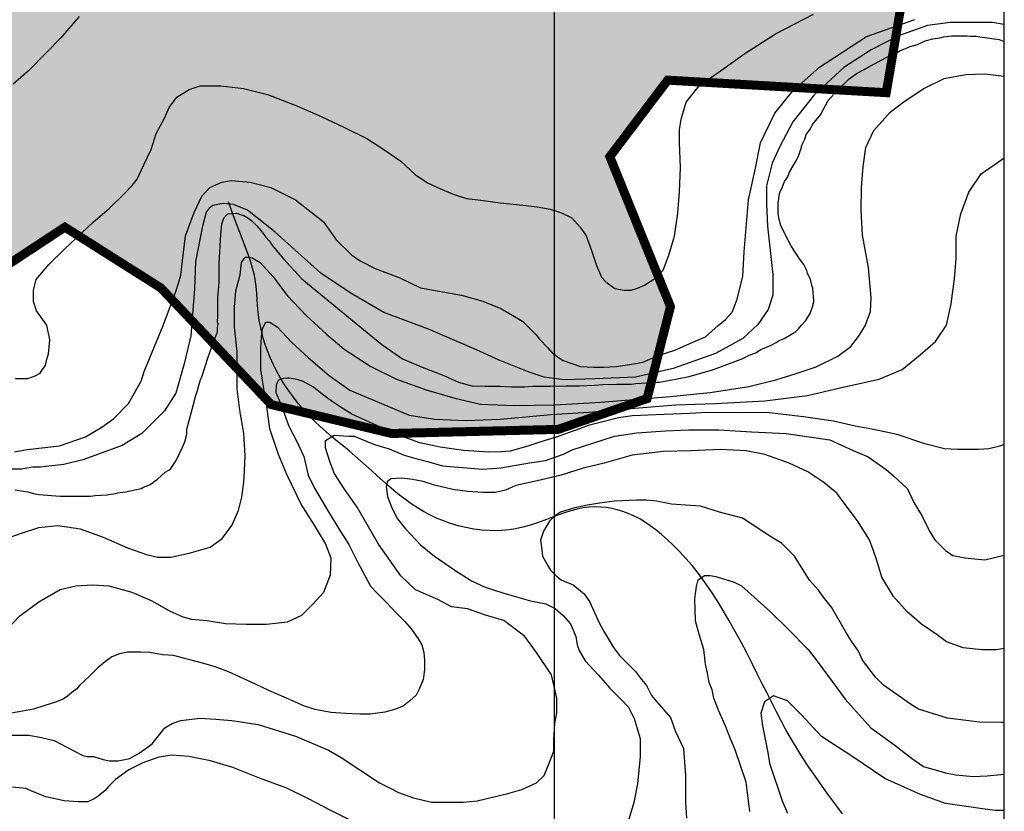
# Model space of a CAD drawing. Units: inches. Extents: x 539969 to 559420, y 9798413 to 9815517.
# Drawn here: x 551120 to 552215, y 9805424 to 9806304 of the extents above; entities that cross this region are included whole.
import ezdxf

# ---------------------------------------------------------------- set-up
doc = ezdxf.new("R2010")
doc.units = ezdxf.units.IN
doc.header["$LTSCALE"] = 10
doc.header["$MEASUREMENT"] = 0
for name, color, linetype in [('curva mestra1', 1, 'CONTINUOUS'), ('CURVA_NIVELl1', 252, 'CONTINUOUS'), ('HAC', 254, 'CONTINUOUS'), ('MALHA-MONTE', 1, 'CONTINUOUS'), ('plato', 220, 'CONTINUOUS'), ('RIOS', 130, 'CONTINUOUS')]:
    doc.layers.add(name, color=color, linetype=linetype)

# ---------------------------------------------------------------- blocks, each defined once
blk = doc.blocks.new('A$C5F4629DB')
at = {"layer": 'HAC'}
h = blk.add_hatch(dxfattribs=at)
h.set_pattern_fill('DOTS', color=256, scale=600, style=0)
h.paths.add_polyline_path([(600346.3, 9808175.7), (600490, 9808216.1), (600583.8, 9808199.6), (600775.5, 9808083.1), (601059.7, 9807941.2), (601157.9, 9807983.4), (601244.5, 9808093.2), (601188.8, 9808226.3), (601071.8, 9808370.6), (600930, 9808491.7), (600889.3, 9808529.4), (600313, 9808733.2), (600223.2, 9808674), (600060.4, 9808651.6), (599883.9, 9808614.7), (599756.5, 9808612.9), (599600.6, 9808638.4), (599557.7, 9808585.3), (599544.5, 9808476.7), (599440.4, 9808428.9), (599348.4, 9808481.8), (599392.3, 9808758.7), (599273.5, 9808882.9), (599055.8, 9808910.2), (598937.1, 9808965.4), (598804.4, 9808859.4), (598832.3, 9808736.7), (598883.7, 9808643.8), (598910.3, 9808537.9), (598868.8, 9808400.4), (598831.9, 9808330.7), (598861.2, 9808215.5), (598813.1, 9808126.7), (598762.2, 9808067.8), (598719.5, 9807990.2), (598714.8, 9807900.7), (598798.8, 9807814.7), (598948.5, 9807720.6), (598965.1, 9807613.9), (598947.6, 9807533), (598853.6, 9807486.5), (598700.3, 9807504.3), (598632.1, 9807525.9), (598615.2, 9807555.8), (598398.1, 9807620.8), (598304.2, 9807582.8), (598253.6, 9807474), (598260.5, 9807311.4), (598277.8, 9807180.9), (598416.5, 9806985.5), (598408.8, 9806812.4), (598368.3, 9806678.8), (598450.7, 9806444), (598652.2, 9806302.4), (598690.1, 9806212.7), (598693.9, 9806101.8), (598774.5, 9806024.7), (598898, 9805985.8), (599191.5, 9806035.4), (599456.9, 9806089.8), (599623.1, 9806076.3), (599682, 9806009.7), (599813.8, 9805995.9), (599806.1, 9806011.5), (600108.8, 9806014.4), (600159.9, 9805988.6), (600214.9, 9805915.9), (600291.4, 9805855.8), (600436.4, 9805859.4), (600525.7, 9805830.1), (600682.9, 9805709.1), (600739.4, 9805730.8), (600840.8, 9805746.8), (600900.4, 9805729.5), (600949.3, 9805748.7), (601062.6, 9805775.6), (601071.7, 9805849.7), (601080.8, 9806014.3), (601170.6, 9806073.5), (601277.4, 9806005.9), (601399.9, 9805876.4), (601533.8, 9805844.2), (601718.9, 9805848.8), (601817.7, 9805883), (601843.7, 9805985.2), (601776.3, 9806151.8), (601840.6, 9806236.8), (602083.5, 9806222.9), (602099.3, 9806315.6), (602049.4, 9806408.3), (602007.8, 9806444.9), (602008.3, 9806550.4), (602063.9, 9806676.3), (602090, 9806713.1), (602064.9, 9806824), (601900.6, 9806831.5), (601806.6, 9806865.7), (601605.3, 9807000.9), (601409, 9806976.1), (601327.1, 9806935.9), (601237.8, 9806810.7), (601200, 9806609.2), (601144.3, 9806448.4), (600992.6, 9806321.6), (600839.7, 9806216.7), (600727.6, 9806169.3), (600574, 9806140.2), (600499.5, 9806179.4), (600493.9, 9806319.6), (600529.7, 9806451.6), (600545.9, 9806511.2), (600477.7, 9806610.2), (600198.3, 9806698.9), (600014.3, 9806794.9), (599910.7, 9806807.6), (599703.5, 9806852.4), (599367, 9806947.1), (599341.6, 9806972.8), (599392, 9807048.2), (599507, 9807111.1), (599696.4, 9807201.4), (599842.3, 9807418.1), (599896.2, 9807410.5), (599972.3, 9807384.6), (600082.8, 9807342), (600131.9, 9807344.3), (600264.6, 9807471.6), (600355.7, 9807435.9), (600400.7, 9807402.8), (600455.5, 9807387.3), (600477.4, 9807381.1), (600554.4, 9807453.3), (600606.2, 9807629.8), (600641.2, 9807784.3), (600624.5, 9807857.9), (600518.7, 9807903.2), (600385.7, 9807891), (600296.3, 9807876.5), (600231, 9807919.8), (600219.9, 9807953.5), (600284, 9808094)])

msp = doc.modelspace()

# ---------------------------------------------------------------- linework, layer by layer
at = {"layer": 'curva mestra1'}
for points in [[(551186.6, 9806307.6), (551166.1, 9806283.7), (551150.7, 9806267.8), (551130.2, 9806247.3), (551113.1, 9806232.5)], [(551115.4, 9805905.4), (551126.2, 9805905.4), (551129.6, 9805905.4), (551137.6, 9805908.2), (551143.3, 9805911.1), (551145.6, 9805915.1), (551149, 9805919.6), (551150.1, 9805925.3), (551152.4, 9805932.7), (551154.1, 9805948.1), (551150.7, 9805964.6), (551139.3, 9805980.5), (551135.9, 9805990.8), (551135.9, 9806003.3), (551138.7, 9806015.3), (551153, 9806031.8), (551170.6, 9806049.4), (551202.1, 9806078.9), (551219.8, 9806094.3), (551235.7, 9806109.7), (551245.4, 9806119.9), (551251.1, 9806126.8), (551258.5, 9806142.7), (551266.5, 9806159.8), (551272.2, 9806177.4), (551281.3, 9806194.5), (551286.5, 9806206.5), (551295, 9806217.8), (551308.7, 9806226.4), (551321.2, 9806230.4), (551344, 9806230.4), (551369.1, 9806227.5), (551395.9, 9806220.7), (551428.4, 9806208.2), (551455.6, 9806196.3), (551481.3, 9806184.3), (551506.4, 9806171.8), (551524, 9806160.4), (551544, 9806146.7), (551560, 9806131.9), (551573.6, 9806122.8), (551587.3, 9806116.6), (551602.1, 9806110.3), (551617, 9806105.2), (551632.9, 9806103.5), (551654.6, 9806100.6), (551679.7, 9806097.8), (551695.6, 9806096.1), (551710.1, 9806093.5), (551722.7, 9806089.5), (551734.1, 9806083.8), (551743.2, 9806073.6), (551750, 9806063.9), (551755.7, 9806048.5), (551761.4, 9806030.9), (551767.1, 9806017.8), (551771.7, 9806012.7), (551781.9, 9806005.3), (551792.2, 9806003.5), (551800.2, 9806003.5), (551807, 9806005.8), (551815, 9806009.2), (551827.5, 9806017.2), (551835.5, 9806025.7), (551841.8, 9806042.3), (551848.1, 9806063.3), (551852, 9806088.9), (551853.8, 9806112.8), (551854.9, 9806139.6), (551853.9, 9806167.4), (551853.9, 9806181.6), (551855.6, 9806193.6), (551861.3, 9806212.4), (551875.6, 9806230.6), (551902.9, 9806249.9), (551926.3, 9806266.4), (551960.5, 9806288.1), (552002.7, 9806310.3)], [(552214.7, 9805605.4), (552205.6, 9805604), (552189.7, 9805604), (552169, 9805606), (552150.4, 9805612.9), (552140, 9805620.5), (552122.8, 9805632.2), (552106.9, 9805646), (552091.7, 9805663.2), (552078.6, 9805684.6), (552073.1, 9805703.2), (552069, 9805714.9), (552064.8, 9805726), (552051.7, 9805747.3), (552037.9, 9805765.2), (552028.6, 9805778), (552014.1, 9805789.7), (551996.2, 9805801.5), (551975.5, 9805811.1), (551948.6, 9805820.8), (551927.9, 9805824.9), (551898.9, 9805826.3), (551866.5, 9805824.9), (551835.5, 9805824.2), (551801, 9805820.1), (551769.9, 9805811.1), (551746.5, 9805805.6), (551722.3, 9805798), (551698.9, 9805792.5), (551672, 9805786.3), (551660.4, 9805781.4), (551648.7, 9805778.6), (551635.1, 9805778.6), (551618, 9805779.8), (551601.7, 9805782.1), (551581.5, 9805786.8), (551568.7, 9805790.7), (551557, 9805793), (551545, 9805794.6), (551532.9, 9805793.8), (551529.4, 9805790.7), (551527.9, 9805785.2), (551529.1, 9805774.4), (551534.1, 9805761.6), (551540.3, 9805749.5), (551549.3, 9805738.3), (551566, 9805720.4), (551581.5, 9805708), (551604, 9805692.5), (551622.7, 9805680.4), (551637.8, 9805673.4), (551657.3, 9805667.2), (551672.7, 9805662.9), (551688.3, 9805658.4), (551705.1, 9805655.1), (551715.7, 9805649.8), (551724.3, 9805642), (551732.5, 9805632.6), (551738.7, 9805618.7), (551739.9, 9805609.3), (551742.4, 9805603.1), (551748.9, 9805591.7), (551763.7, 9805575.7), (551776.4, 9805561.4), (551788.7, 9805549.1), (551796.9, 9805540.1), (551803.4, 9805527.4), (551810, 9805505.3), (551810, 9805485.2), (551806.9, 9805455), (551803, 9805434.1), (551796.8, 9805413.2)], [(551487.8, 9805414.7), (551466.9, 9805424.8), (551440.6, 9805438.7), (551417.3, 9805450.3), (551387.1, 9805461.2), (551357.2, 9805473), (551332.4, 9805480.7), (551308.4, 9805485.4), (551289.8, 9805486.9), (551275.1, 9805484.6), (551257.3, 9805478.4), (551241.8, 9805470.7), (551227.1, 9805459.8), (551219.3, 9805452.1), (551215.5, 9805447.5), (551207.7, 9805441.3), (551203.1, 9805438.2), (551196.1, 9805435.1), (551193.8, 9805435.1), (551185.3, 9805435.1), (551169.8, 9805435.9), (551149.6, 9805440.5), (551135.7, 9805445.9), (551127.2, 9805449.8), (551112.5, 9805451.3)]]:
    msp.add_lwpolyline(points, dxfattribs=at)
at = {"layer": 'curva mestra1', "elevation": 150}
msp.add_lwpolyline([(551115.3, 9805781.8), (551124.7, 9805780), (551129.5, 9805779.4), (551135.3, 9805777.7), (551141.8, 9805776.5), (551165.4, 9805774.7), (551171.9, 9805774.7), (551194.9, 9805774.7), (551199, 9805774.7), (551204.3, 9805775.3), (551217.8, 9805775.9), (551219.6, 9805776.5), (551227.3, 9805777.7), (551229, 9805778.3), (551237.9, 9805779.4), (551248.5, 9805781.8), (551255.6, 9805783), (551257.3, 9805784.1), (551265.6, 9805787.7), (551269.1, 9805790), (551270.3, 9805791.2), (551273.2, 9805793), (551282.1, 9805801.2), (551286.2, 9805803.6), (551288.6, 9805805.3), (551294.4, 9805814.2), (551301.5, 9805828.9), (551303.9, 9805834.8), (551306.2, 9805843.6), (551306.2, 9805848.9), (551311.5, 9805868.3), (551313.3, 9805875.4), (551315.7, 9805885.4), (551318, 9805891.9), (551319.8, 9805899), (551321.6, 9805904.8), (551322.7, 9805907.2), (551329.8, 9805929), (551337.5, 9805949.6), (551340.4, 9805956.7), (551340.4, 9805962), (551341, 9805966.1), (551340.4, 9805967.8), (551340.5, 9805975.3), (551340.5, 9805980.6), (551340.5, 9805985.9), (551340.5, 9805990), (551340.5, 9805994.7), (551341.1, 9805998.9), (551342.3, 9806012.4), (551342.3, 9806033.6), (551344, 9806065.4), (551345.2, 9806077.2), (551346.4, 9806081.3), (551347.6, 9806084.2), (551351.7, 9806088.4), (551361.1, 9806088.9), (551369.4, 9806086.6), (551375.2, 9806083.1), (551378.8, 9806080.1), (551384.1, 9806074.8), (551388.8, 9806069.5), (551391.7, 9806065.4), (551394.1, 9806062.5), (551397.6, 9806058.3), (551401.8, 9806052.4), (551413.6, 9806038.3), (551433.9, 9806016.2), (551490.4, 9805969.7), (551522.9, 9805943.2), (551545.8, 9805927.3), (551567.6, 9805917.9), (551591.8, 9805908.5), (551608.3, 9805901.4), (551623, 9805897.3), (551637.8, 9805896.7), (551654.3, 9805896.7), (551667.2, 9805896.1), (551681.4, 9805896.1), (551690.8, 9805896.7), (551710.2, 9805896.7), (551727.9, 9805897.3), (551742.7, 9805897.3), (551759.2, 9805897.9), (551768.6, 9805898.5), (551783.9, 9805899), (551800.4, 9805899), (551805.1, 9805899.6), (551828.7, 9805901.4), (551831.6, 9805901.4), (551839.3, 9805902.6), (551841.6, 9805903.2), (551864.5, 9805907.5), (551891.6, 9805915.2), (551924, 9805927.5), (551931.1, 9805931.1), (551938.7, 9805934), (551943.4, 9805937), (551952.9, 9805941.1), (551955.8, 9805942.3), (551961.1, 9805945.2), (551964.6, 9805947.6), (551970, 9805949.9), (551978.2, 9805954.6), (551982.9, 9805957.6), (551985.9, 9805960.5), (551989.4, 9805964.6), (551994.1, 9805969.9), (551996.5, 9805973.5), (551998.8, 9805977.6), (552002.4, 9805987), (552002.4, 9805988.2), (552002.9, 9805990.5), (552002.9, 9805991.7), (552001.8, 9806005.8), (552001.2, 9806007.6), (551999.4, 9806015.3), (551995.9, 9806022.3), (551995.3, 9806025.3), (551991.8, 9806031.8), (551987, 9806038.2), (551978.2, 9806051.8), (551971.1, 9806065.3), (551966.4, 9806075.3), (551964.6, 9806081.8), (551963.5, 9806088.3), (551963.5, 9806097.7), (551963.5, 9806100), (551964.1, 9806105.3), (551965.2, 9806112.4), (551967.6, 9806116.5), (551969.4, 9806121.2), (551970.5, 9806124.2), (551973.5, 9806128.3), (551976.4, 9806135.2), (551979.9, 9806141.7), (551983.5, 9806147), (551986.4, 9806153.5), (551988.8, 9806161.1), (551989.9, 9806165.2), (551992.9, 9806171.1), (551994.7, 9806176.4), (551999.4, 9806182.9), (552001.7, 9806187.6), (552010.6, 9806198.2), (552018.8, 9806214.1), (552028.8, 9806225.3), (552042.4, 9806238.2), (552051.2, 9806244.7), (552058.9, 9806248.8), (552065.4, 9806252.4), (552071.3, 9806255.3), (552077.7, 9806258.9), (552084.2, 9806262.4), (552088.3, 9806264.1), (552093.1, 9806265.9), (552097.8, 9806268.9), (552110.2, 9806274.2), (552118.4, 9806276.5), (552126.7, 9806280.6), (552135.3, 9806282.6), (552142.9, 9806283.8), (552147, 9806285), (552155.9, 9806286.2), (552162.4, 9806286.2), (552168.8, 9806286.2), (552173.6, 9806286.2), (552177.1, 9806285.6), (552183.6, 9806285.6), (552187.7, 9806285), (552190.1, 9806284.4), (552196, 9806283.8), (552200.7, 9806283.2), (552208.9, 9806282), (552214.7, 9806279.9)], dxfattribs=at)
at = {"layer": 'CURVA_NIVELl1'}
for points in [[(551114.8, 9805823.8), (551128.9, 9805826.3), (551164.5, 9805830.4), (551193.4, 9805840.4), (551211.6, 9805851.1), (551224.9, 9805861), (551241.4, 9805877.5), (551255.5, 9805902.3), (551258.8, 9805913), (551279.8, 9805964.1), (551293.8, 9806002.1), (551297.1, 9806011.2), (551299.6, 9806020.3), (551301.3, 9806036), (551304.6, 9806064), (551314.5, 9806089.7), (551322.8, 9806107.8), (551331.9, 9806117.7), (551345.1, 9806123.5), (551355.9, 9806125.2), (551376.6, 9806123.5), (551399.7, 9806117.7), (551427, 9806103.7), (551457.6, 9806079.7), (551472.5, 9806059.1), (551489.1, 9806042.6), (551499, 9806036), (551515.5, 9806027.7), (551542.8, 9806017), (551566, 9806006.2), (551611.3, 9805998), (551635.3, 9805991.4), (551655.1, 9805983.1), (551679.1, 9805969.1), (551694, 9805954.2), (551698.2, 9805949.2), (551707.3, 9805939.3), (551711.4, 9805934.4), (551718, 9805929.4), (551724.6, 9805925.3), (551743.7, 9805918.7), (551758.5, 9805917.9), (551769.3, 9805917.9), (551783.4, 9805918.7), (551800.7, 9805921.2), (551813.1, 9805923.6), (551831.3, 9805931.1), (551848.7, 9805936.9), (551871, 9805946.8), (551882.6, 9805951.7), (551896.7, 9805964.1), (551905, 9805970.7), (551912.4, 9805979), (551917.4, 9805992.2), (551924, 9806018.6), (551925.6, 9806045.9), (551930.6, 9806103.7), (551938.1, 9806139.2), (551943.8, 9806167.3), (551959.8, 9806200.2), (551979.7, 9806224.9), (552009.5, 9806251.4), (552061.6, 9806285.2), (552115.4, 9806304.2)], [(552214.7, 9806298.8), (552201.6, 9806300.8), (552154.6, 9806300.8), (552129.5, 9806297.6), (552097.1, 9806286.1), (552066.7, 9806270.5), (552036.2, 9806250.9), (552003.8, 9806220.7), (551979.7, 9806190.4), (551965.1, 9806163.2), (551956.7, 9806144.4), (551950.4, 9806119.4), (551950.4, 9806098.5), (551951.5, 9806074.5), (551957.5, 9806020.7), (551957.5, 9805997.8), (551952.3, 9805982.1), (551940.8, 9805965.4), (551924.1, 9805949.7), (551893.7, 9805933), (551846.7, 9805916.3), (551804.9, 9805906.9), (551759.9, 9805904.8), (551725.4, 9805903.8), (551703.5, 9805906.9), (551686.8, 9805912.2), (551653.3, 9805925.7), (551628.2, 9805937.2), (551574.9, 9805960.2), (551525.3, 9805978.6), (551487.7, 9806000.5), (551455.3, 9806022.4), (551404, 9806068.3), (551373.7, 9806092.4), (551358, 9806098.6), (551346.5, 9806099.7), (551335, 9806097.6), (551330.9, 9806094.4), (551327.7, 9806090.3), (551323.5, 9806074.6), (551315.9, 9806035.3), (551314.9, 9806005.1), (551310.7, 9805952.9), (551303.4, 9805921.5), (551294, 9805889.2), (551281.4, 9805869.3), (551256.3, 9805844.3), (551234.4, 9805830.7), (551208.2, 9805821.3), (551190.5, 9805815.1), (551169.6, 9805809.8), (551152.8, 9805807.8), (551143.4, 9805806.7), (551135.1, 9805806.7), (551122.5, 9805804.6), (551098.5, 9805804.6)], [(551107.6, 9805728.2), (551122.6, 9805733.5), (551141.9, 9805739.7), (551162.9, 9805742), (551187.8, 9805738.2), (551213.3, 9805729.2), (551240.4, 9805717.2), (551261.4, 9805709.7), (551273.5, 9805706.7), (551288.5, 9805706.7), (551308.8, 9805711.2), (551332.1, 9805718), (551345.6, 9805727.7), (551356.2, 9805742), (551363.7, 9805758.5), (551367.4, 9805773.5), (551369.7, 9805790), (551370.4, 9805802.8), (551371.2, 9805819.3), (551369.7, 9805844.5), (551365.2, 9805870), (551362.2, 9805894), (551362.2, 9805914.3), (551362.2, 9805935.3), (551359.2, 9805962.3), (551359.2, 9805984.6), (551360.7, 9806002.6), (551365.3, 9806020.6), (551366.8, 9806034.1), (551369.8, 9806038.6), (551371.3, 9806040.1), (551375, 9806040.1), (551378.8, 9806039.4), (551387.8, 9806034.1), (551402.1, 9806018.3), (551417.9, 9805997.3), (551438.9, 9805975.5), (551461.5, 9805954.5), (551481, 9805938), (551510.7, 9805918.8), (551539.3, 9805904.6), (551572.3, 9805892.6), (551603.9, 9805883.6), (551632.5, 9805876.8), (551670.1, 9805875.3), (551715.2, 9805876.1), (551766.3, 9805879.1), (551843.5, 9805885.2), (551887.8, 9805889.7), (551930.7, 9805896.4), (551960.7, 9805903.9), (551983.3, 9805910.7), (552005.8, 9805918.2), (552029.9, 9805930.2), (552044.2, 9805940.7), (552052.5, 9805952), (552060, 9805964), (552066, 9805979.8), (552066.7, 9805994.8), (552063.7, 9806028.6), (552057, 9806064.6), (552055.5, 9806092.2), (552056.2, 9806117.7), (552057.7, 9806141), (552060.7, 9806162), (552069.7, 9806180.8), (552087.8, 9806201.1), (552103.6, 9806213.1), (552125.4, 9806227.4), (552147.9, 9806238.6), (552172, 9806243.1), (552193, 9806243.9), (552214.7, 9806241.3)], [(551096.3, 9805616.6), (551120.6, 9805641.5), (551141.9, 9805657.3), (551165.5, 9805670.8), (551183, 9805674.8), (551201.9, 9805676.2), (551219.5, 9805674.8), (551245.1, 9805668.1), (551266.7, 9805658.7), (551287, 9805647.2), (551301.8, 9805640.5), (551311.3, 9805637.8), (551328.8, 9805636.4), (551349, 9805633.1), (551372, 9805632.4), (551394.9, 9805632.4), (551417.9, 9805635.1), (551434.1, 9805642.5), (551446.2, 9805654.6), (551458.4, 9805668.1), (551465.8, 9805687), (551466.5, 9805705.8), (551460.4, 9805722), (551448.2, 9805742.2), (551433.4, 9805765.8), (551417.3, 9805798.6), (551407.9, 9805820.8), (551398.4, 9805849.3), (551395, 9805874.3), (551391, 9805898.5), (551388.3, 9805915.4), (551388.3, 9805939.6), (551389, 9805951.8), (551390.3, 9805960.5), (551393, 9805965.9), (551394.4, 9805967.9), (551395.7, 9805967.9), (551398.4, 9805967.9), (551406.5, 9805962.6), (551422.7, 9805945.7), (551441.6, 9805928.2), (551464.5, 9805908.6), (551487.5, 9805892.5), (551522.6, 9805877.6), (551553.4, 9805864.7), (551581.7, 9805860), (551616.8, 9805858.7), (551654.6, 9805860), (551711.3, 9805865.4), (551753.1, 9805868.1), (551808.5, 9805872.8), (551849.6, 9805876.2), (551893.5, 9805877.5), (551948.6, 9805880.4), (551995.9, 9805886.5), (552033.7, 9805895.2), (552075.5, 9805904.7), (552101.1, 9805915.5), (552121.4, 9805931.6), (552138.3, 9805946.5), (552150.4, 9805964.7), (552155.8, 9805988.2), (552159.2, 9806015.9), (552161.4, 9806038.7), (552161.4, 9806063.5), (552166.5, 9806088.2), (552175.3, 9806112.2), (552189.1, 9806132.6), (552213.2, 9806149.3), (552214.7, 9806150.1)], [(552214.7, 9805832.1), (552208.4, 9805829.6), (552197.4, 9805827.3), (552186.3, 9805826.5), (552174.5, 9805826.5), (552162.6, 9805826.5), (552148.4, 9805827.3), (552126.3, 9805832.8), (552095.5, 9805843), (552069.4, 9805848.6), (552048.9, 9805852.5), (552024.8, 9805858), (551991.7, 9805862.8), (551950.6, 9805867.5), (551917.8, 9805867.1), (551884, 9805867.6), (551865.7, 9805866.6), (551836.7, 9805865.2), (551801.4, 9805863.7), (551786, 9805861.8), (551768.6, 9805857), (551752.2, 9805853.1), (551742.5, 9805849.3), (551716.7, 9805840.2), (551699.8, 9805834.9), (551685.3, 9805830), (551665.5, 9805824.7), (551655.8, 9805823.8), (551642.3, 9805823.3), (551613.8, 9805825.2), (551587.7, 9805829.1), (551565, 9805833.9), (551543.8, 9805841.6), (551521.6, 9805851.2), (551505.2, 9805858.5), (551489.5, 9805865.8), (551477.9, 9805873), (551467.8, 9805879.7), (551456.7, 9805887.9), (551447, 9805895.7), (551435.4, 9805901.9), (551428.7, 9805904.3), (551420, 9805905.8), (551418.1, 9805905.8), (551413.2, 9805905.3), (551408.4, 9805903.9), (551407.4, 9805902.4), (551405.5, 9805898.1), (551405, 9805889.9), (551409.8, 9805878.8), (551414.7, 9805865.8), (551419.5, 9805852.3), (551428.2, 9805835.9), (551436.4, 9805818.5), (551441.2, 9805798), (551448, 9805783.5), (551461.5, 9805760.8), (551475, 9805738.2), (551486.1, 9805720.8), (551496.3, 9805701), (551504.1, 9805686.3), (551510.4, 9805674.7), (551518.1, 9805666.5), (551527.7, 9805656.8), (551538.9, 9805644.8), (551548, 9805635.6), (551555.8, 9805626.9), (551563.4, 9805616.2), (551567.3, 9805609.4), (551569.7, 9805600.8), (551570.2, 9805592.1), (551570.2, 9805581.5), (551568.7, 9805570.9), (551564.4, 9805560.2), (551561, 9805553.5), (551554.2, 9805547.2), (551546.5, 9805541.4), (551536.9, 9805537.6), (551526.2, 9805534.7), (551509.8, 9805532.3), (551498.7, 9805532.3), (551482.8, 9805533.2), (551466.4, 9805534.2), (551449, 9805537.6), (551436.9, 9805541.4), (551417.1, 9805550.1), (551397.3, 9805558.8), (551377, 9805568.4), (551352.6, 9805579.5), (551337.6, 9805584.8), (551325.1, 9805588.7), (551309.6, 9805592.6), (551291.3, 9805597.4), (551279.2, 9805598.3), (551265.2, 9805600.8), (551254.6, 9805601.2), (551240.1, 9805601.2), (551231.4, 9805599.3), (551222.7, 9805595.9), (551214.5, 9805589.7), (551207.3, 9805583.9), (551198.6, 9805575.2), (551192.8, 9805569.9), (551187, 9805564.1), (551184.1, 9805560.7), (551178.3, 9805556.4), (551173.5, 9805552.5), (551168.6, 9805549.2), (551160.4, 9805545.8), (551148.3, 9805541.9), (551135.8, 9805538.1), (551111.4, 9805533.6)], [(551107, 9805509), (551128.2, 9805509), (551130.6, 9805509), (551144.7, 9805506.6), (551158.9, 9805503.1), (551179, 9805492.5), (551190.8, 9805486.6), (551195.5, 9805485.4), (551202.6, 9805485.4), (551213.2, 9805481.9), (551220.3, 9805480.7), (551229.8, 9805480.7), (551242.7, 9805483), (551253.4, 9805488.9), (551267.5, 9805499.5), (551281.7, 9805517.2), (551290, 9805522), (551299.4, 9805525.5), (551320.7, 9805527.8), (551338.4, 9805526.7), (551356.1, 9805525.5), (551385.6, 9805520.8), (551427, 9805507.8), (551463.6, 9805492.5), (551477.7, 9805484.2), (551520.2, 9805455.9), (551532, 9805450), (551541.5, 9805445.3), (551558, 9805439.4), (551578.1, 9805434.7), (551600.5, 9805434.7), (551613.5, 9805434.7), (551628.9, 9805435.9), (551663.1, 9805444.1), (551678.5, 9805448.8), (551695, 9805455.9), (551703.3, 9805464.2), (551708, 9805476), (551713.9, 9805491.3), (551713.9, 9805504.3), (551715.1, 9805522), (551717.4, 9805533.7), (551717.4, 9805550.3), (551711.5, 9805576.2), (551695, 9805601), (551682, 9805618.6), (551658.4, 9805636.3), (551638.3, 9805642.2), (551618.2, 9805649.3), (551600.5, 9805651.7), (551585.2, 9805659.9), (551560.4, 9805670.5), (551543.9, 9805685.9), (551519.1, 9805721.2), (551495.4, 9805762.5), (551481.6, 9805782.3), (551469.8, 9805800), (551465.1, 9805813), (551460.4, 9805828.3), (551460.4, 9805836.6), (551469.8, 9805842.5), (551486.4, 9805841.3), (551492.3, 9805841.3), (551514.7, 9805831.9), (551531.2, 9805827.1), (551547.8, 9805820.1), (551560.8, 9805816.5), (551573.7, 9805813), (551590.3, 9805808.3), (551603.3, 9805807.1), (551635.1, 9805804.7), (551655.2, 9805805.9), (551687.1, 9805811.8), (551704.8, 9805814.2), (551724.9, 9805821.2), (551734.3, 9805826), (551781.6, 9805841.3), (551806.4, 9805844.8), (551838.2, 9805847.2), (551864.2, 9805848.4), (551897.3, 9805848.4), (551933.9, 9805846), (551972.3, 9805844.2), (552020.8, 9805837.1), (552046.7, 9805825.3), (552063.3, 9805818.2), (552083.3, 9805804.1), (552091.6, 9805797), (552107, 9805782.8), (552114, 9805767.5), (552123.5, 9805752.2), (552131.7, 9805735.7), (552137.7, 9805726.2), (552149.5, 9805714.4), (552157.7, 9805708.5), (552170.7, 9805706.2), (552193.2, 9805703.8), (552214.7, 9805709.2)], [(552214.7, 9805523.2), (552211.5, 9805523.2), (552187.3, 9805523.5), (552151.7, 9805528), (552119.5, 9805537.9), (552110.6, 9805543.5), (552080.6, 9805564.6), (552071.7, 9805573.5), (552057.2, 9805592.4), (552052.8, 9805602.3), (552045, 9805613.5), (552039.4, 9805622.3), (552022.8, 9805651.2), (552013.9, 9805662.3), (552008.3, 9805670.1), (551998.3, 9805681.2), (551981.6, 9805707.8), (551967.2, 9805722.3), (551956.1, 9805728.9), (551923.8, 9805750), (551898.2, 9805756.7), (551877.1, 9805763.4), (551860.4, 9805764.5), (551844.9, 9805765.6), (551828.2, 9805768.9), (551817.1, 9805770), (551805.9, 9805770), (551781.5, 9805768.9), (551764.8, 9805766.7), (551751.5, 9805764.5), (551735.9, 9805761.1), (551721.4, 9805756.7), (551714.8, 9805752.2), (551709.2, 9805746.7), (551702.5, 9805735.6), (551699.2, 9805725.6), (551700.3, 9805717.8), (551701.4, 9805707.8), (551707, 9805697.8), (551710.3, 9805692.3), (551717, 9805685.6), (551722.3, 9805681.7), (551728.1, 9805679), (551735.7, 9805676.1), (551747.8, 9805666.2), (551753.7, 9805657.5), (551759.2, 9805645.3), (551764.8, 9805633.1), (551770.4, 9805623.1), (551780.4, 9805606.4), (551787, 9805597.6), (551797.1, 9805587.6), (551804.8, 9805579.8), (551811.5, 9805570.9), (551817.1, 9805564.2), (551822.6, 9805553.1), (551828.2, 9805546.5), (551843.7, 9805528.7), (551849.3, 9805513.2), (551858.2, 9805494.3), (551860.4, 9805464.3), (551860.4, 9805434.7), (551861.5, 9805416.9)], [(551932, 9805424.1), (551927.9, 9805456.9), (551915.6, 9805492.7), (551910.5, 9805505), (551905.3, 9805518.3), (551897.1, 9805536.8), (551892, 9805550.1), (551889.9, 9805559.3), (551886.9, 9805567.5), (551884.8, 9805577.8), (551882.8, 9805588), (551880.7, 9805604.4), (551876.1, 9805619.9), (551871.5, 9805636.2), (551870.9, 9805660.4), (551872.5, 9805674.1), (551874.6, 9805681.8), (551881.4, 9805686.3), (551887.9, 9805686.4), (551894, 9805685.4), (551914.6, 9805679.2), (551922.8, 9805675.1), (551954.6, 9805646.4), (551974.1, 9805627), (551996.6, 9805604.4), (552006.9, 9805591.1), (552023.3, 9805568.6), (552037.7, 9805549.1), (552066.4, 9805517.3), (552093.1, 9805497.9), (552111.6, 9805483.5), (552124.9, 9805474.3), (552149.5, 9805467.1), (552160.8, 9805465.1), (552180.3, 9805463), (552195.7, 9805464), (552214.7, 9805465.6)], [(552214.7, 9805425.5), (552205, 9805425.3), (552190.5, 9805427.1), (552175.3, 9805429.3), (552149.5, 9805433.2), (552121.7, 9805443.1), (552082.1, 9805461), (552045.1, 9805485.7), (552011.4, 9805507.5), (551989.6, 9805531.3), (551973.7, 9805547.1), (551958.1, 9805552.8), (551948.2, 9805546.2), (551944, 9805533.3), (551946, 9805519.4), (551951.9, 9805489.7), (551953.9, 9805477.8), (551967.8, 9805436.2), (551973.7, 9805422.4)]]:
    msp.add_lwpolyline(points, dxfattribs=at)
at = {"layer": 'MALHA-MONTE', "color": 5, "elevation": 100}
for points in [[(539994.7, 9798412.8), (552214.7, 9798412.8), (552214.7, 9810812.8), (539994.7, 9810812.8)], [(540494.7, 9798912.8), (551714.7, 9798912.8), (551714.7, 9810312.8), (540494.7, 9810312.8)]]:
    msp.add_lwpolyline(points, close=True, dxfattribs=at)
at = {"layer": 'plato', "const_width": 10}
msp.add_lwpolyline([(551080.8, 9806014.3), (551170.6, 9806073.5), (551277.4, 9806005.9), (551399.9, 9805876.4), (551533.8, 9805844.2), (551718.9, 9805848.8), (551817.7, 9805883), (551843.7, 9805985.2), (551776.3, 9806151.8), (551840.6, 9806236.8), (552083.5, 9806222.9), (552099.3, 9806315.6)], dxfattribs=at)
at = {"layer": 'RIOS'}
msp.add_lwpolyline([(552034.9, 9805421.8), (552027.4, 9805431.7), (552019.8, 9805442), (552012.2, 9805452.4), (552004.8, 9805463), (551997.5, 9805473.6), (551990.5, 9805484.1), (551984, 9805494.6), (551977.8, 9805504.8), (551972.1, 9805514.9), (551966.6, 9805525), (551961.4, 9805535), (551956.2, 9805545.2), (551951, 9805555.6), (551945.7, 9805566.2), (551940.2, 9805577.2), (551934.5, 9805588.7), (551928.4, 9805600.4), (551922.2, 9805612.3), (551915.7, 9805624.2), (551909.1, 9805636), (551902.4, 9805647.6), (551895.5, 9805658.7), (551888.6, 9805669.4), (551881.7, 9805679.4), (551874.7, 9805688.7), (551867.7, 9805697.4), (551860.8, 9805705.5), (551853.9, 9805713), (551847.1, 9805719.9), (551840.4, 9805726.2), (551833.8, 9805732), (551827.4, 9805737.1), (551821.1, 9805741.8), (551814.9, 9805745.9), (551808.8, 9805749.6), (551802.7, 9805752.7), (551796.7, 9805755.4), (551790.6, 9805757.7), (551784.6, 9805759.5), (551778.5, 9805760.9), (551772.4, 9805761.9), (551766.2, 9805762.5), (551759.8, 9805762.6), (551753.4, 9805762.3), (551746.8, 9805761.5), (551740, 9805760.1), (551733, 9805758.3), (551725.8, 9805756), (551718.4, 9805753.4), (551710.7, 9805750.5), (551702.9, 9805747.5), (551694.8, 9805744.6), (551686.6, 9805741.9), (551678.2, 9805739.6), (551669.5, 9805737.9), (551660.7, 9805736.7), (551651.8, 9805736.2), (551642.9, 9805736.3), (551633.9, 9805736.9), (551625, 9805738), (551616.2, 9805739.6), (551607.7, 9805741.7), (551599.4, 9805744.2), (551591.5, 9805747), (551583.8, 9805750.2), (551576.4, 9805753.7), (551569.3, 9805757.5), (551562.4, 9805761.7), (551555.6, 9805766.1), (551549.1, 9805770.8), (551542.7, 9805775.7), (551536.4, 9805780.8), (551530.2, 9805786.1), (551524, 9805791.5), (551517.9, 9805797.1), (551511.7, 9805802.7), (551505.6, 9805808.3), (551499.3, 9805813.8), (551493, 9805819.4), (551486.6, 9805824.8), (551480.2, 9805830.1), (551473.6, 9805835.5), (551467.1, 9805840.9), (551460.7, 9805846.4), (551454.3, 9805852.1), (551448, 9805858), (551441.8, 9805864.2), (551435.9, 9805870.7), (551430.1, 9805877.5), (551424.6, 9805884.5), (551419.4, 9805891.7), (551414.5, 9805899.1), (551410, 9805906.5), (551405.8, 9805913.9), (551402, 9805921.3), (551398.7, 9805928.7), (551395.8, 9805935.9), (551393.3, 9805943), (551391.1, 9805950), (551389.4, 9805956.8), (551387.9, 9805963.4), (551386.7, 9805969.9), (551385.9, 9805976), (551385.2, 9805982), (551384.8, 9805987.7), (551384.4, 9805993.3), (551384.1, 9805998.9), (551383.6, 9806004.4), (551383, 9806010), (551382.2, 9806015.8), (551380.9, 9806021.7), (551379.3, 9806027.9), (551377.2, 9806034.7), (551374.6, 9806042.3), (551371.5, 9806050.9), (551367.7, 9806060.9), (551363.3, 9806072.5), (551358.2, 9806086), (551352.4, 9806101.6)], dxfattribs=at)
msp.add_lwpolyline([(552034.9, 9805421.8), (552027.4, 9805431.7), (552019.8, 9805442), (552012.2, 9805452.4), (552004.8, 9805463), (551997.5, 9805473.6), (551990.5, 9805484.1), (551984, 9805494.6), (551977.8, 9805504.8), (551972.1, 9805514.9), (551966.6, 9805525), (551961.4, 9805535), (551956.2, 9805545.2), (551951, 9805555.6), (551945.7, 9805566.2), (551940.2, 9805577.2), (551934.5, 9805588.7), (551928.4, 9805600.4), (551922.2, 9805612.3), (551915.7, 9805624.2), (551909.1, 9805636), (551902.4, 9805647.6), (551895.5, 9805658.7), (551888.6, 9805669.4), (551881.7, 9805679.4), (551874.7, 9805688.7), (551867.7, 9805697.4), (551860.8, 9805705.5), (551853.9, 9805713), (551847.1, 9805719.9), (551840.4, 9805726.2), (551833.8, 9805732), (551827.4, 9805737.1), (551821.1, 9805741.8), (551814.9, 9805745.9), (551808.8, 9805749.6), (551802.7, 9805752.7), (551796.7, 9805755.4), (551790.6, 9805757.7), (551784.6, 9805759.5), (551778.5, 9805760.9), (551772.4, 9805761.9), (551766.2, 9805762.5), (551759.8, 9805762.6), (551753.4, 9805762.3), (551746.8, 9805761.5), (551740, 9805760.1), (551733, 9805758.3), (551725.8, 9805756), (551718.4, 9805753.4), (551710.7, 9805750.5), (551702.9, 9805747.5), (551694.8, 9805744.6), (551686.6, 9805741.9), (551678.2, 9805739.6), (551669.5, 9805737.9), (551660.7, 9805736.7), (551651.8, 9805736.2), (551642.9, 9805736.3), (551633.9, 9805736.9), (551625, 9805738), (551616.2, 9805739.6), (551607.7, 9805741.7), (551599.4, 9805744.2), (551591.5, 9805747), (551583.8, 9805750.2), (551576.4, 9805753.7), (551569.3, 9805757.5), (551562.4, 9805761.7), (551555.6, 9805766.1), (551549.1, 9805770.8), (551542.7, 9805775.7), (551536.4, 9805780.8), (551530.2, 9805786.1), (551524, 9805791.5), (551517.9, 9805797.1), (551511.7, 9805802.7), (551505.6, 9805808.3), (551499.3, 9805813.8), (551493, 9805819.4), (551486.6, 9805824.8), (551480.2, 9805830.1), (551473.6, 9805835.5), (551467.1, 9805840.9), (551460.7, 9805846.4), (551454.3, 9805852.1), (551448, 9805858), (551441.8, 9805864.2), (551435.9, 9805870.7), (551430.1, 9805877.5), (551424.6, 9805884.5), (551419.4, 9805891.7), (551414.5, 9805899.1), (551410, 9805906.5), (551405.8, 9805913.9), (551402, 9805921.3), (551398.7, 9805928.7), (551395.8, 9805935.9), (551393.3, 9805943), (551391.1, 9805950), (551389.4, 9805956.8), (551387.9, 9805963.4), (551386.7, 9805969.9), (551385.9, 9805976), (551385.2, 9805982), (551384.8, 9805987.7), (551384.4, 9805993.3), (551384.1, 9805998.9), (551383.6, 9806004.4), (551383, 9806010), (551382.2, 9806015.8), (551380.9, 9806021.7), (551379.3, 9806027.9), (551377.2, 9806034.7), (551374.6, 9806042.3), (551371.5, 9806050.9), (551367.7, 9806060.9), (551363.3, 9806072.5), (551358.2, 9806086), (551352.4, 9806101.6)], dxfattribs=at)
msp.add_lwpolyline([(552034.9, 9805421.8), (552027.4, 9805431.7), (552019.8, 9805442), (552012.2, 9805452.4), (552004.8, 9805463), (551997.5, 9805473.6), (551990.5, 9805484.1), (551984, 9805494.6), (551977.8, 9805504.8), (551972.1, 9805514.9), (551966.6, 9805525), (551961.4, 9805535), (551956.2, 9805545.2), (551951, 9805555.6), (551945.7, 9805566.2), (551940.2, 9805577.2), (551934.5, 9805588.7), (551928.4, 9805600.4), (551922.2, 9805612.3), (551915.7, 9805624.2), (551909.1, 9805636), (551902.4, 9805647.6), (551895.5, 9805658.7), (551888.6, 9805669.4), (551881.7, 9805679.4), (551874.7, 9805688.7), (551867.7, 9805697.4), (551860.8, 9805705.5), (551853.9, 9805713), (551847.1, 9805719.9), (551840.4, 9805726.2), (551833.8, 9805732), (551827.4, 9805737.1), (551821.1, 9805741.8), (551814.9, 9805745.9), (551808.8, 9805749.6), (551802.7, 9805752.7), (551796.7, 9805755.4), (551790.6, 9805757.7), (551784.6, 9805759.5), (551778.5, 9805760.9), (551772.4, 9805761.9), (551766.2, 9805762.5), (551759.8, 9805762.6), (551753.4, 9805762.3), (551746.8, 9805761.5), (551740, 9805760.1), (551733, 9805758.3), (551725.8, 9805756), (551718.4, 9805753.4), (551710.7, 9805750.5), (551702.9, 9805747.5), (551694.8, 9805744.6), (551686.6, 9805741.9), (551678.2, 9805739.6), (551669.5, 9805737.9), (551660.7, 9805736.7), (551651.8, 9805736.2), (551642.9, 9805736.3), (551633.9, 9805736.9), (551625, 9805738), (551616.2, 9805739.6), (551607.7, 9805741.7), (551599.4, 9805744.2), (551591.5, 9805747), (551583.8, 9805750.2), (551576.4, 9805753.7), (551569.3, 9805757.5), (551562.4, 9805761.7), (551555.6, 9805766.1), (551549.1, 9805770.8), (551542.7, 9805775.7), (551536.4, 9805780.8), (551530.2, 9805786.1), (551524, 9805791.5), (551517.9, 9805797.1), (551511.7, 9805802.7), (551505.6, 9805808.3), (551499.3, 9805813.8), (551493, 9805819.4), (551486.6, 9805824.8), (551480.2, 9805830.1), (551473.6, 9805835.5), (551467.1, 9805840.9), (551460.7, 9805846.4), (551454.3, 9805852.1), (551448, 9805858), (551441.8, 9805864.2), (551435.9, 9805870.7), (551430.1, 9805877.5), (551424.6, 9805884.5), (551419.4, 9805891.7), (551414.5, 9805899.1), (551410, 9805906.5), (551405.8, 9805913.9), (551402, 9805921.3), (551398.7, 9805928.7), (551395.8, 9805935.9), (551393.3, 9805943), (551391.1, 9805950), (551389.4, 9805956.8), (551387.9, 9805963.4), (551386.7, 9805969.9), (551385.9, 9805976), (551385.2, 9805982), (551384.8, 9805987.7), (551384.4, 9805993.3), (551384.1, 9805998.9), (551383.6, 9806004.4), (551383, 9806010), (551382.2, 9806015.8), (551380.9, 9806021.7), (551379.3, 9806027.9), (551377.2, 9806034.7), (551374.6, 9806042.3), (551371.5, 9806050.9), (551367.7, 9806060.9), (551363.3, 9806072.5), (551358.2, 9806086), (551352.4, 9806101.6)], dxfattribs=at)
msp.add_lwpolyline([(552034.9, 9805421.8), (552027.4, 9805431.7), (552019.8, 9805442), (552012.2, 9805452.4), (552004.8, 9805463), (551997.5, 9805473.6), (551990.5, 9805484.1), (551984, 9805494.6), (551977.8, 9805504.8), (551972.1, 9805514.9), (551966.6, 9805525), (551961.4, 9805535), (551956.2, 9805545.2), (551951, 9805555.6), (551945.7, 9805566.2), (551940.2, 9805577.2), (551934.5, 9805588.7), (551928.4, 9805600.4), (551922.2, 9805612.3), (551915.7, 9805624.2), (551909.1, 9805636), (551902.4, 9805647.6), (551895.5, 9805658.7), (551888.6, 9805669.4), (551881.7, 9805679.4), (551874.7, 9805688.7), (551867.7, 9805697.4), (551860.8, 9805705.5), (551853.9, 9805713), (551847.1, 9805719.9), (551840.4, 9805726.2), (551833.8, 9805732), (551827.4, 9805737.1), (551821.1, 9805741.8), (551814.9, 9805745.9), (551808.8, 9805749.6), (551802.7, 9805752.7), (551796.7, 9805755.4), (551790.6, 9805757.7), (551784.6, 9805759.5), (551778.5, 9805760.9), (551772.4, 9805761.9), (551766.2, 9805762.5), (551759.8, 9805762.6), (551753.4, 9805762.3), (551746.8, 9805761.5), (551740, 9805760.1), (551733, 9805758.3), (551725.8, 9805756), (551718.4, 9805753.4), (551710.7, 9805750.5), (551702.9, 9805747.5), (551694.8, 9805744.6), (551686.6, 9805741.9), (551678.2, 9805739.6), (551669.5, 9805737.9), (551660.7, 9805736.7), (551651.8, 9805736.2), (551642.9, 9805736.3), (551633.9, 9805736.9), (551625, 9805738), (551616.2, 9805739.6), (551607.7, 9805741.7), (551599.4, 9805744.2), (551591.5, 9805747), (551583.8, 9805750.2), (551576.4, 9805753.7), (551569.3, 9805757.5), (551562.4, 9805761.7), (551555.6, 9805766.1), (551549.1, 9805770.8), (551542.7, 9805775.7), (551536.4, 9805780.8), (551530.2, 9805786.1), (551524, 9805791.5), (551517.9, 9805797.1), (551511.7, 9805802.7), (551505.6, 9805808.3), (551499.3, 9805813.8), (551493, 9805819.4), (551486.6, 9805824.8), (551480.2, 9805830.1), (551473.6, 9805835.5), (551467.1, 9805840.9), (551460.7, 9805846.4), (551454.3, 9805852.1), (551448, 9805858), (551441.8, 9805864.2), (551435.9, 9805870.7), (551430.1, 9805877.5), (551424.6, 9805884.5), (551419.4, 9805891.7), (551414.5, 9805899.1), (551410, 9805906.5), (551405.8, 9805913.9), (551402, 9805921.3), (551398.7, 9805928.7), (551395.8, 9805935.9), (551393.3, 9805943), (551391.1, 9805950), (551389.4, 9805956.8), (551387.9, 9805963.4), (551386.7, 9805969.9), (551385.9, 9805976), (551385.2, 9805982), (551384.8, 9805987.7), (551384.4, 9805993.3), (551384.1, 9805998.9), (551383.6, 9806004.4), (551383, 9806010), (551382.2, 9806015.8), (551380.9, 9806021.7), (551379.3, 9806027.9), (551377.2, 9806034.7), (551374.6, 9806042.3), (551371.5, 9806050.9), (551367.7, 9806060.9), (551363.3, 9806072.5), (551358.2, 9806086), (551352.4, 9806101.6)], dxfattribs=at)
msp.add_polyline3d([(552034.9, 9805421.8, 0), (552027.4, 9805431.7, 0), (552019.8, 9805442, 0), (552012.2, 9805452.4, 0), (552004.8, 9805463, 0), (551997.5, 9805473.6, 0), (551990.5, 9805484.1, 0), (551984, 9805494.6, 0), (551977.8, 9805504.8, 0), (551972.1, 9805514.9, 0), (551966.6, 9805525, 0), (551961.4, 9805535, 0), (551956.2, 9805545.2, 0), (551951, 9805555.6, 0), (551945.7, 9805566.2, 0), (551940.2, 9805577.2, 0), (551934.5, 9805588.7, 0), (551928.4, 9805600.4, 0), (551922.2, 9805612.3, 0), (551915.7, 9805624.2, 0), (551909.1, 9805636, 0), (551902.4, 9805647.6, 0), (551895.5, 9805658.7, 0), (551888.6, 9805669.4, 0), (551881.7, 9805679.4, 0), (551874.7, 9805688.7, 0), (551867.7, 9805697.4, 0), (551860.8, 9805705.5, 0), (551853.9, 9805713, 0), (551847.1, 9805719.9, 0), (551840.4, 9805726.2, 0), (551833.8, 9805732, 0), (551827.4, 9805737.1, 0), (551821.1, 9805741.8, 0), (551814.9, 9805745.9, 0), (551808.8, 9805749.6, 0), (551802.7, 9805752.7, 0), (551796.7, 9805755.4, 0), (551790.6, 9805757.7, 0), (551784.6, 9805759.5, 0), (551778.5, 9805760.9, 0), (551772.4, 9805761.9, 0), (551766.2, 9805762.5, 0), (551759.8, 9805762.6, 0), (551753.4, 9805762.3, 0), (551746.8, 9805761.5, 0), (551740, 9805760.1, 0), (551733, 9805758.3, 0), (551725.8, 9805756, 0), (551718.4, 9805753.4, 0), (551710.7, 9805750.5, 0), (551702.9, 9805747.5, 0), (551694.8, 9805744.6, 0), (551686.6, 9805741.9, 0), (551678.2, 9805739.6, 0), (551669.5, 9805737.9, 0), (551660.7, 9805736.7, 0), (551651.8, 9805736.2, 0), (551642.9, 9805736.3, 0), (551633.9, 9805736.9, 0), (551625, 9805738, 0), (551616.2, 9805739.6, 0), (551607.7, 9805741.7, 0), (551599.4, 9805744.2, 0), (551591.5, 9805747, 0), (551583.8, 9805750.2, 0), (551576.4, 9805753.7, 0), (551569.3, 9805757.5, 0), (551562.4, 9805761.7, 0), (551555.6, 9805766.1, 0), (551549.1, 9805770.8, 0), (551542.7, 9805775.7, 0), (551536.4, 9805780.8, 0), (551530.2, 9805786.1, 0), (551524, 9805791.5, 0), (551517.9, 9805797.1, 0), (551511.7, 9805802.7, 0), (551505.6, 9805808.3, 0), (551499.3, 9805813.8, 0), (551493, 9805819.4, 0), (551486.6, 9805824.8, 0), (551480.2, 9805830.1, 0), (551473.6, 9805835.5, 0), (551467.1, 9805840.9, 0), (551460.7, 9805846.4, 0), (551454.3, 9805852.1, 0), (551448, 9805858, 0), (551441.8, 9805864.2, 0), (551435.9, 9805870.7, 0), (551430.1, 9805877.5, 0), (551424.6, 9805884.5, 0), (551419.4, 9805891.7, 0), (551414.5, 9805899.1, 0), (551410, 9805906.5, 0), (551405.8, 9805913.9, 0), (551402, 9805921.3, 0), (551398.7, 9805928.7, 0), (551395.8, 9805935.9, 0), (551393.3, 9805943, 0), (551391.1, 9805950, 0), (551389.4, 9805956.8, 0), (551387.9, 9805963.4, 0), (551386.7, 9805969.9, 0), (551385.9, 9805976, 0), (551385.2, 9805982, 0), (551384.8, 9805987.7, 0), (551384.4, 9805993.3, 0), (551384.1, 9805998.9, 0), (551383.6, 9806004.4, 0), (551383, 9806010, 0), (551382.2, 9806015.8, 0), (551380.9, 9806021.7, 0), (551379.3, 9806027.9, 0), (551377.2, 9806034.7, 0), (551374.6, 9806042.3, 0), (551371.5, 9806050.9, 0), (551367.7, 9806060.9, 0), (551363.3, 9806072.5, 0), (551358.2, 9806086, 0), (551352.4, 9806101.6, 0)], dxfattribs=at)

# ---------------------------------------------------------------- block references
at = {"layer": 'HAC'}
msp.add_blockref('A$C5F4629DB', (-50000, 0), dxfattribs=at)

doc.saveas('drawing.dxf')
